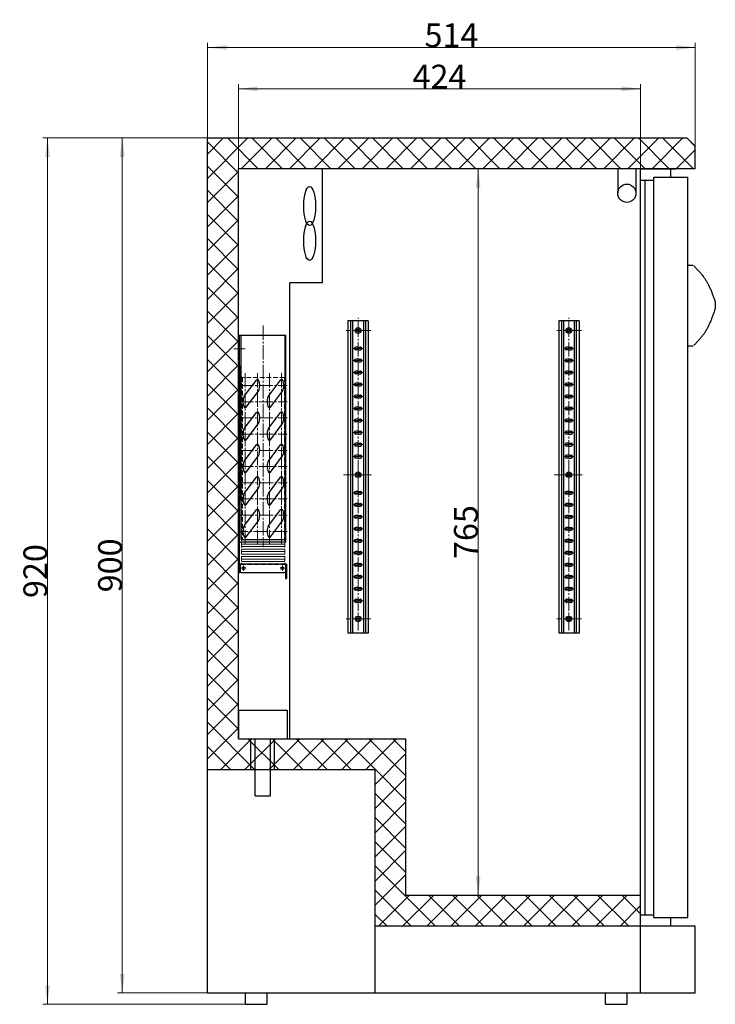
# Model space of a CAD drawing. Units: inches. Extents: x -430 to 1458, y -166 to 870.
# Drawn here: x 726 to 1458, y -166 to 870 of the extents above; entities that cross this region are included whole.
import ezdxf

# ---------------------------------------------------------------- set-up
doc = ezdxf.new("R2010")
doc.units = ezdxf.units.IN
doc.header["$MEASUREMENT"] = 0
doc.linetypes.add('中心线', pattern=[20.6, 15, -1.8, 2, -1.8])
doc.linetypes.add('虚线', pattern=[7, 5, -2])
doc.layers.get('0').update_dxf_attribs({"lineweight": 18})
for name, color, linetype, lineweight in [('090', 3, 'Continuous', 18), ('Layer0', 7, 'Continuous', 18), ('Layer1', 7, 'Continuous', 18), ('Layer2', 7, 'Continuous', 18), ('Layer3', 7, 'Continuous', 18), ('Layer7', 7, 'Continuous', 18)]:
    doc.layers.add(name, color=color, linetype=linetype, lineweight=lineweight)
doc.styles.add('标准', font='txt', dxfattribs={"width": 0.667})
doc.dimstyles.new('标准', dxfattribs={"dimtxt": 25, "dimasz": 20, "dimexe": 5, "dimexo": 0, "dimtad": 1, "dimdsep": 46, "dimtxsty": '标准', "dimblk": '_CAXARROW', "dimcen": 0, "dimdle": 3, "dimazin": 2, "dimtfac": 0.707107, "dimtdec": 3, "dimtmove": 2, "dimatfit": 3, "dimfxl": 1, "dimfrac": 2, "dimtolj": 1, "dimarcsym": 1})

# ---------------------------------------------------------------- blocks, each defined once
blk = doc.blocks.new('*X1')
at = {"layer": 'Layer7', "color": 1, "linetype": 'Continuous', "lineweight": 5}
for p, q in [((429.54, 271.99), (436.58, 279.03)), ((429.54, 276.23), (432.34, 279.03)), ((434.94, 272.88), (429.54, 278.28)), ((438.43, 273.63), (433.03, 279.03)), ((435.43, 273.63), (440.83, 279.03)), ((442.67, 273.63), (437.27, 279.03)), ((439.67, 273.63), (445.07, 279.03)), ((446.91, 273.63), (441.51, 279.03)), ((443.91, 273.63), (449.31, 279.03)), ((451.15, 273.63), (445.75, 279.03)), ((448.15, 273.63), (453.55, 279.03)), ((455.4, 273.63), (450, 279.03)), ((452.4, 273.63), (457.8, 279.03)), ((459.64, 273.63), (454.24, 279.03)), ((456.64, 273.63), (462.04, 279.03)), ((463.88, 273.63), (458.48, 279.03)), ((460.88, 273.63), (466.28, 279.03)), ((468.12, 273.63), (462.72, 279.03)), ((465.12, 273.63), (470.52, 279.03)), ((472.37, 273.63), (466.97, 279.03)), ((469.37, 273.63), (474.77, 279.03)), ((476.61, 273.63), (471.21, 279.03)), ((473.61, 273.63), (479.01, 279.03)), ((480.85, 273.63), (475.45, 279.03)), ((477.85, 273.63), (483.25, 279.03)), ((485.09, 273.63), (479.69, 279.03)), ((482.09, 273.63), (487.49, 279.03)), ((489.34, 273.63), (483.94, 279.03)), ((486.34, 273.63), (491.74, 279.03)), ((493.58, 273.63), (488.18, 279.03)), ((490.58, 273.63), (495.98, 279.03)), ((497.82, 273.63), (492.42, 279.03)), ((494.82, 273.63), (500.22, 279.03)), ((502.06, 273.63), (496.66, 279.03)), ((499.06, 273.63), (504.46, 279.03)), ((506.31, 273.63), (500.91, 279.03)), ((503.31, 273.63), (508.71, 279.03)), ((510.55, 273.63), (505.15, 279.03)), ((507.55, 273.63), (512.95, 279.03)), ((514.79, 273.63), (509.39, 279.03)), ((515.14, 277.53), (513.64, 279.03)), ((511.79, 273.63), (515.14, 276.98)), ((434.94, 268.64), (429.54, 274.04)), ((429.54, 267.74), (434.94, 273.14)), ((434.94, 264.39), (429.54, 269.79)), ((429.54, 263.5), (434.94, 268.9)), ((434.94, 260.15), (429.54, 265.55)), ((429.54, 259.26), (434.94, 264.66)), ((434.94, 255.91), (429.54, 261.31)), ((429.54, 255.01), (434.94, 260.41)), ((434.94, 251.67), (429.54, 257.07)), ((429.54, 250.77), (434.94, 256.17)), ((434.94, 247.42), (429.54, 252.82)), ((429.54, 246.53), (434.94, 251.93)), ((434.94, 243.18), (429.54, 248.58)), ((429.54, 242.29), (434.94, 247.69)), ((434.94, 238.94), (429.54, 244.34)), ((429.54, 238.04), (434.94, 243.44)), ((434.94, 234.7), (429.54, 240.1)), ((429.54, 233.8), (434.94, 239.2)), ((434.94, 230.45), (429.54, 235.85)), ((429.54, 229.56), (434.94, 234.96)), ((434.94, 226.21), (429.54, 231.61)), ((429.54, 225.32), (434.94, 230.72)), ((434.94, 221.97), (429.54, 227.37)), ((429.54, 221.07), (434.94, 226.47)), ((434.94, 217.73), (429.54, 223.13)), ((429.54, 216.83), (434.94, 222.23)), ((434.94, 213.48), (429.54, 218.88)), ((429.54, 212.59), (434.94, 217.99)), ((434.94, 209.24), (429.54, 214.64)), ((429.54, 208.35), (434.94, 213.75)), ((434.94, 205), (429.54, 210.4)), ((429.54, 204.1), (434.94, 209.5)), ((434.94, 200.75), (429.54, 206.16)), ((429.54, 199.86), (434.94, 205.26)), ((434.94, 196.51), (429.54, 201.91)), ((429.54, 195.62), (434.94, 201.02)), ((434.94, 192.27), (429.54, 197.67)), ((429.54, 191.38), (434.94, 196.78)), ((434.94, 188.03), (429.54, 193.43)), ((429.54, 187.13), (434.94, 192.53)), ((434.94, 183.78), (429.54, 189.18)), ((429.54, 182.89), (434.94, 188.29)), ((434.94, 179.54), (429.54, 184.94)), ((429.54, 178.65), (434.94, 184.05)), ((434.94, 175.3), (429.54, 180.7)), ((429.54, 174.4), (434.94, 179.8)), ((437.76, 168.23), (429.54, 176.46)), ((429.54, 170.16), (434.94, 175.56)), ((431.85, 168.23), (437.25, 173.63)), ((436.09, 168.23), (441.49, 173.63)), ((442, 168.23), (436.6, 173.63)), ((440.33, 168.23), (445.73, 173.63)), ((446.24, 168.23), (440.84, 173.63)), ((444.58, 168.23), (449.98, 173.63)), ((450.49, 168.23), (445.09, 173.63)), ((448.82, 168.23), (454.22, 173.63)), ((454.73, 168.23), (449.33, 173.63)), ((453.06, 168.23), (458.46, 173.63)), ((458.94, 168.27), (453.57, 173.63)), ((457.3, 168.23), (462.7, 173.63)), ((464.34, 167.11), (457.81, 173.63)), ((464.34, 171.35), (462.06, 173.63)), ((433.52, 168.23), (429.54, 172.21)), ((458.94, 165.62), (464.34, 171.02)), ((464.34, 162.87), (458.94, 168.27)), ((458.94, 161.38), (464.34, 166.78)), ((464.34, 158.63), (458.94, 164.03)), ((458.94, 157.14), (464.34, 162.54)), ((464.34, 154.38), (458.94, 159.78)), ((458.94, 152.89), (464.34, 158.29)), ((464.34, 150.14), (458.94, 155.54)), ((458.94, 148.65), (464.34, 154.05)), ((469.5, 140.73), (458.94, 151.3)), ((458.94, 144.41), (464.34, 149.81)), ((465.26, 140.73), (458.94, 147.06)), ((459.5, 140.73), (464.9, 146.13)), ((463.75, 140.73), (469.15, 146.13)), ((467.99, 140.73), (473.39, 146.13)), ((473.74, 140.73), (468.34, 146.13)), ((472.23, 140.73), (477.63, 146.13)), ((477.99, 140.73), (472.59, 146.13)), ((476.47, 140.73), (481.87, 146.13)), ((482.23, 140.73), (476.83, 146.13)), ((480.72, 140.73), (486.12, 146.13)), ((486.47, 140.73), (481.07, 146.13)), ((484.96, 140.73), (490.36, 146.13)), ((490.71, 140.73), (485.31, 146.13)), ((489.2, 140.73), (494.6, 146.13)), ((494.96, 140.73), (489.56, 146.13)), ((493.44, 140.73), (498.84, 146.13)), ((499.2, 140.73), (493.8, 146.13)), ((497.69, 140.73), (503.09, 146.13)), ((503.44, 140.73), (498.04, 146.13)), ((505.54, 142.88), (502.29, 146.13)), ((501.93, 140.73), (505.54, 144.34)), ((461.02, 140.73), (458.94, 142.81))]:
    blk.add_line(p, q, dxfattribs=at)
blk = doc.blocks.new('*X5')
at = {"layer": '090', "lineweight": 0, "transparency": 16777216}
for points in [[(923.8, 841), (943.8, 838.5), (943.8, 843.5)], [(1437.4, 841), (1417.4, 838.5), (1417.4, 843.5)]]:
    blk.add_hatch(color=0, dxfattribs=at).paths.add_polyline_path(points, flags=0)
at = {"layer": '090', "color": 0, "lineweight": 0, "transparency": 16777216}
for p, q in [((923.8, 745.8), (923.8, 846)), ((1437.4, 841), (923.8, 841)), ((1437.4, 736.8), (1437.4, 846))]:
    blk.add_line(p, q, dxfattribs=at)
at = {"layer": '090', "color": 0, "linetype": 'Continuous', "lineweight": 0, "transparency": 16777216, "insert": (1180.6, 853.9), "char_height": 25, "width": 71.443, "attachment_point": 5, "line_spacing_factor": 1.15057, "style": '标准'}
blk.add_mtext('\\T1.1;514', dxfattribs=at)
blk = doc.blocks.new('_CAXARROW')
blk.add_hatch(color=0).paths.add_polyline_path([(0, 0), (-1, 0.125), (-1, -0.125)], flags=0)
blk = doc.blocks.new('*X6')
at = {"layer": '090', "lineweight": 0, "transparency": 16777216}
for points in [[(833.9, 745.8), (836.4, 725.8), (831.4, 725.8)], [(833.9, -154.2), (836.4, -134.2), (831.4, -134.2)]]:
    blk.add_hatch(color=0, dxfattribs=at).paths.add_polyline_path(points, flags=0)
at = {"layer": '090', "color": 0, "lineweight": 0, "transparency": 16777216}
for p, q in [((923.8, 745.8), (828.9, 745.8)), ((833.9, 745.8), (833.9, -154.2)), ((923.8, -154.2), (828.9, -154.2))]:
    blk.add_line(p, q, dxfattribs=at)
at = {"layer": '090', "color": 0, "linetype": 'Continuous', "lineweight": 0, "transparency": 16777216, "insert": (821, 295.8), "char_height": 25, "width": 71.443, "attachment_point": 5, "rotation": 90, "line_spacing_factor": 1.15057, "style": '标准'}
blk.add_mtext('\\T1.1;900', dxfattribs=at)
blk = doc.blocks.new('*X7')
at = {"layer": '090', "lineweight": 0, "transparency": 16777216}
for points in [[(755.2, 745.8), (752.7, 725.8), (757.7, 725.8)], [(755.2, -166.2), (752.7, -146.2), (757.7, -146.2)]]:
    blk.add_hatch(color=0, dxfattribs=at).paths.add_polyline_path(points, flags=0)
at = {"layer": '090', "color": 0, "lineweight": 0, "transparency": 16777216}
for p, q in [((923.8, 745.8), (750.2, 745.8)), ((755.2, -166.2), (755.2, 745.8)), ((963.8, -166.2), (750.2, -166.2))]:
    blk.add_line(p, q, dxfattribs=at)
at = {"layer": '090', "color": 0, "linetype": 'Continuous', "lineweight": 0, "transparency": 16777216, "insert": (742.3, 289.8), "char_height": 25, "width": 71.443, "attachment_point": 5, "rotation": 90, "line_spacing_factor": 1.15057, "style": '标准'}
blk.add_mtext('\\T1.1;920', dxfattribs=at)
blk = doc.blocks.new('*X8')
at = {"layer": '090', "lineweight": 0, "transparency": 16777216}
for points in [[(1208.7, 713.4), (1211.2, 693.4), (1206.2, 693.4)], [(1208.7, -51.6), (1211.2, -31.6), (1206.2, -31.6)]]:
    blk.add_hatch(color=0, dxfattribs=at).paths.add_polyline_path(points, flags=0)
at = {"layer": '090', "color": 0, "lineweight": 0, "transparency": 16777216}
for p, q in [((1146.1, 713.4), (1213.7, 713.4)), ((1208.7, 713.4), (1208.7, -51.6)), ((1233, -51.6), (1203.7, -51.6))]:
    blk.add_line(p, q, dxfattribs=at)
at = {"layer": '090', "color": 0, "linetype": 'Continuous', "lineweight": 0, "transparency": 16777216, "insert": (1195.8, 330.9), "char_height": 25, "width": 69.961, "attachment_point": 5, "rotation": 90, "line_spacing_factor": 1.15057, "style": '标准'}
blk.add_mtext('\\T1.1;765', dxfattribs=at)
blk = doc.blocks.new('*X9')
at = {"layer": '090', "lineweight": 0, "transparency": 16777216}
for points in [[(956.2, 797.5), (976.2, 795), (976.2, 800)], [(1379.8, 797.5), (1359.8, 795), (1359.8, 800)]]:
    blk.add_hatch(color=0, dxfattribs=at).paths.add_polyline_path(points, flags=0)
at = {"layer": '090', "color": 0, "lineweight": 0, "transparency": 16777216}
for p, q in [((956.2, 607.1), (956.2, 802.5)), ((1379.8, 712.8), (1379.8, 802.5)), ((1379.8, 797.5), (956.2, 797.5))]:
    blk.add_line(p, q, dxfattribs=at)
at = {"layer": '090', "color": 0, "linetype": 'Continuous', "lineweight": 0, "transparency": 16777216, "insert": (1168, 810.4), "char_height": 25, "width": 72.555, "attachment_point": 5, "line_spacing_factor": 1.15057, "style": '标准'}
blk.add_mtext('\\T1.1;424', dxfattribs=at)

msp = doc.modelspace()

# ---------------------------------------------------------------- linework, layer by layer
at = {"layer": 'Layer0', "color": 0, "linetype": 'Continuous', "lineweight": 30}
for p, q in [((923.828, -154.202), (923.828, 745.798)), ((923.828, 745.798), (1428.428, 745.798)), ((1428.428, 745.798), (1437.428, 736.798)), ((1437.428, 713.398), (1437.428, 736.798)), ((1437.428, 713.398), (956.228, 713.398)), ((956.228, 113.398), (956.228, 713.398)), ((1044.777, 593.398), (1044.777, 713.398)), ((1355.745, 713.398), (1355.745, 687.579)), ((1374.945, 713.398), (1374.945, 687.579)), ((1417.028, 712.771), (1379.828, 712.771)), ((1379.828, -154.202), (1379.828, 712.771)), ((1411.507, 704.398), (1411.507, 713.398)), ((1417.028, 712.771), (1417.028, 713.398)), ((1379.828, 701.398), (1393.627, 701.398)), ((1384.627, -72.002), (1384.627, 701.398)), ((1393.627, -75.002), (1393.627, 704.398)), ((1393.627, 704.398), (1429.388, 704.398)), ((1429.388, -75.002), (1429.388, 704.398)), ((1429.388, 611.746), (1435.225, 611.746)), ((1044.777, 593.398), (1010.228, 593.398)), ((1010.228, 113.398), (1010.228, 593.398)), ((1458.488, 572.718), (1458.488, 565.874)), ((1092.935, 553.186), (1071.521, 553.186)), ((1071.521, 553.186), (1071.521, 224.458)), ((1074.409, 553.186), (1074.409, 224.458)), ((1076.501, 553.186), (1076.501, 224.458)), ((1087.955, 553.186), (1087.955, 224.458)), ((1090.046, 553.186), (1090.046, 224.458)), ((1092.935, 553.186), (1092.935, 224.458)), ((1314.935, 553.186), (1293.521, 553.186)), ((1293.521, 553.186), (1293.521, 224.458)), ((1296.409, 553.186), (1296.409, 224.458)), ((1298.501, 553.186), (1298.501, 224.458)), ((1309.955, 553.186), (1309.955, 224.458)), ((1312.046, 553.186), (1312.046, 224.458)), ((1314.935, 553.186), (1314.935, 224.458)), ((956.315, 515.537), (956.315, 538.062)), ((956.315, 538.062), (1006.267, 538.062)), ((957.334, 515.537), (957.334, 538.062)), ((957.446, 288.473), (957.442, 538.062)), ((959.118, 323.05), (959.118, 538.062)), ((1005.503, 323.05), (1005.503, 538.062)), ((1006.267, 320.322), (1006.267, 538.062)), ((1078.614, 525.649), (1078.614, 525.649)), ((1082.228, 525.649), (1079.738, 525.649)), ((1082.228, 522.661), (1079.738, 522.661)), ((1082.228, 525.649), (1084.718, 525.649)), ((1082.228, 522.661), (1084.718, 522.661)), ((1085.841, 525.649), (1085.841, 525.649)), ((1086.212, 524.154), (1086.212, 524.154)), ((1300.614, 525.649), (1300.614, 525.649)), ((1304.228, 525.649), (1301.738, 525.649)), ((1304.228, 522.661), (1301.738, 522.661)), ((1304.228, 525.649), (1306.718, 525.649)), ((1304.228, 522.661), (1306.718, 522.661)), ((1307.841, 525.649), (1307.841, 525.649)), ((1308.212, 524.154), (1308.212, 524.154)), ((1429.388, 526.846), (1435.225, 526.846)), ((956.315, 515.537), (957.334, 515.537)), ((1078.614, 512.999), (1078.614, 512.999)), ((1082.228, 512.999), (1079.738, 512.999)), ((1082.228, 510.011), (1079.738, 510.011)), ((1082.228, 512.999), (1084.718, 512.999)), ((1082.228, 510.011), (1084.718, 510.011)), ((1085.841, 512.999), (1085.841, 512.999)), ((1086.212, 511.505), (1086.212, 511.505)), ((1300.614, 512.999), (1300.614, 512.999)), ((1304.228, 512.999), (1301.738, 512.999)), ((1304.228, 510.011), (1301.738, 510.011)), ((1304.228, 512.999), (1306.718, 512.999)), ((1304.228, 510.011), (1306.718, 510.011)), ((1307.841, 512.999), (1307.841, 512.999)), ((1308.212, 511.505), (1308.212, 511.505)), ((958.354, 364.005), (958.354, 505.981)), ((958.354, 505.981), (959.118, 505.981)), ((1078.614, 500.35), (1078.614, 500.35)), ((1082.228, 500.35), (1079.738, 500.35)), ((1082.228, 500.35), (1084.718, 500.35)), ((1085.841, 500.35), (1085.841, 500.35)), ((1086.212, 498.856), (1086.212, 498.856)), ((1300.614, 500.35), (1300.614, 500.35)), ((1304.228, 500.35), (1301.738, 500.35)), ((1304.228, 500.35), (1306.718, 500.35)), ((1307.841, 500.35), (1307.841, 500.35)), ((1308.212, 498.856), (1308.212, 498.856)), ((962.366, 473.91), (975.109, 490.974)), ((987.852, 473.91), (1000.595, 490.974)), ((1078.614, 487.701), (1078.614, 487.701)), ((1082.228, 497.362), (1079.738, 497.362)), ((1082.228, 487.701), (1079.738, 487.701)), ((1082.228, 497.362), (1084.718, 497.362)), ((1082.228, 487.701), (1084.718, 487.701)), ((1085.841, 487.701), (1085.841, 487.701)), ((1300.614, 487.701), (1300.614, 487.701)), ((1304.228, 497.362), (1301.738, 497.362)), ((1304.228, 487.701), (1301.738, 487.701)), ((1304.228, 497.362), (1306.718, 497.362)), ((1304.228, 487.701), (1306.718, 487.701)), ((1307.841, 487.701), (1307.841, 487.701)), ((964.536, 462.286), (977.279, 479.35)), ((990.022, 462.286), (1002.765, 479.35)), ((1082.228, 484.713), (1079.738, 484.713)), ((1082.228, 484.713), (1084.718, 484.713)), ((1086.212, 486.207), (1086.212, 486.207)), ((1304.228, 484.713), (1301.738, 484.713)), ((1304.228, 484.713), (1306.718, 484.713)), ((1308.212, 486.207), (1308.212, 486.207)), ((1078.614, 475.052), (1078.614, 475.052)), ((1082.228, 475.052), (1079.738, 475.052)), ((1082.228, 472.064), (1079.738, 472.064)), ((1082.228, 475.052), (1084.718, 475.052)), ((1082.228, 472.064), (1084.718, 472.064)), ((1085.841, 475.052), (1085.841, 475.052)), ((1086.212, 473.558), (1086.212, 473.558)), ((1300.614, 475.052), (1300.614, 475.052)), ((1304.228, 475.052), (1301.738, 475.052)), ((1304.228, 472.064), (1301.738, 472.064)), ((1304.228, 475.052), (1306.718, 475.052)), ((1304.228, 472.064), (1306.718, 472.064)), ((1307.841, 475.052), (1307.841, 475.052)), ((1308.212, 473.558), (1308.212, 473.558)), ((962.366, 439.781), (975.109, 456.845)), ((987.852, 439.781), (1000.595, 456.845)), ((1078.614, 462.402), (1078.614, 462.402)), ((1082.228, 462.402), (1079.738, 462.402)), ((1082.228, 459.415), (1079.738, 459.415)), ((1082.228, 462.402), (1084.718, 462.402)), ((1082.228, 459.415), (1084.718, 459.415)), ((1085.841, 462.402), (1085.841, 462.402)), ((1086.212, 460.909), (1086.212, 460.909)), ((1300.614, 462.402), (1300.614, 462.402)), ((1304.228, 462.402), (1301.738, 462.402)), ((1304.228, 459.415), (1301.738, 459.415)), ((1304.228, 462.402), (1306.718, 462.402)), ((1304.228, 459.415), (1306.718, 459.415)), ((1307.841, 462.402), (1307.841, 462.402)), ((1308.212, 460.909), (1308.212, 460.909)), ((1078.614, 449.754), (1078.614, 449.754)), ((1082.228, 449.754), (1079.738, 449.754)), ((1082.228, 446.765), (1079.738, 446.765)), ((1082.228, 449.754), (1084.718, 449.754)), ((1082.228, 446.765), (1084.718, 446.765)), ((1085.841, 449.754), (1085.841, 449.754)), ((1086.212, 448.259), (1086.212, 448.259)), ((1300.614, 449.754), (1300.614, 449.754)), ((1304.228, 449.754), (1301.738, 449.754)), ((1304.228, 446.765), (1301.738, 446.765)), ((1304.228, 449.754), (1306.718, 449.754)), ((1304.228, 446.765), (1306.718, 446.765)), ((1307.841, 449.754), (1307.841, 449.754)), ((1308.212, 448.259), (1308.212, 448.259)), ((964.536, 428.157), (977.279, 445.221)), ((990.022, 428.157), (1002.765, 445.221)), ((1078.614, 437.104), (1078.614, 437.104)), ((1082.228, 437.104), (1079.738, 437.104)), ((1082.228, 437.104), (1084.718, 437.104)), ((1085.841, 437.104), (1085.841, 437.104)), ((1086.212, 435.61), (1086.212, 435.61)), ((1300.614, 437.104), (1300.614, 437.104)), ((1304.228, 437.104), (1301.738, 437.104)), ((1304.228, 437.104), (1306.718, 437.104)), ((1307.841, 437.104), (1307.841, 437.104)), ((1308.212, 435.61), (1308.212, 435.61)), ((1082.228, 434.116), (1079.738, 434.116)), ((1082.228, 434.116), (1084.718, 434.116)), ((1304.228, 434.116), (1301.738, 434.116)), ((1304.228, 434.116), (1306.718, 434.116)), ((962.366, 405.652), (975.109, 422.717)), ((987.852, 405.652), (1000.595, 422.717)), ((1078.614, 424.455), (1078.614, 424.455)), ((1082.228, 424.455), (1079.738, 424.455)), ((1082.228, 421.467), (1079.738, 421.467)), ((1082.228, 424.455), (1084.718, 424.455)), ((1082.228, 421.467), (1084.718, 421.467)), ((1085.841, 424.455), (1085.841, 424.455)), ((1086.212, 422.961), (1086.212, 422.961)), ((1300.614, 424.455), (1300.614, 424.455)), ((1304.228, 424.455), (1301.738, 424.455)), ((1304.228, 421.467), (1301.738, 421.467)), ((1304.228, 424.455), (1306.718, 424.455)), ((1304.228, 421.467), (1306.718, 421.467)), ((1307.841, 424.455), (1307.841, 424.455)), ((1308.212, 422.961), (1308.212, 422.961)), ((964.536, 394.028), (977.279, 411.092)), ((990.022, 394.028), (1002.765, 411.092)), ((1078.614, 411.806), (1078.614, 411.806)), ((1082.228, 411.806), (1079.738, 411.806)), ((1082.228, 408.818), (1079.738, 408.818)), ((1082.228, 411.806), (1084.718, 411.806)), ((1082.228, 408.818), (1084.718, 408.818)), ((1085.841, 411.806), (1085.841, 411.806)), ((1086.212, 410.312), (1086.212, 410.312)), ((1086.212, 410.312), (1086.212, 410.312)), ((1300.614, 411.806), (1300.614, 411.806)), ((1304.228, 411.806), (1301.738, 411.806)), ((1304.228, 408.818), (1301.738, 408.818)), ((1304.228, 411.806), (1306.718, 411.806)), ((1304.228, 408.818), (1306.718, 408.818)), ((1307.841, 411.806), (1307.841, 411.806)), ((1308.212, 410.312), (1308.212, 410.312)), ((1308.212, 410.312), (1308.212, 410.312)), ((962.366, 371.524), (975.109, 388.588)), ((987.852, 371.524), (1000.595, 388.588)), ((964.536, 359.899), (977.279, 376.963)), ((990.022, 359.899), (1002.765, 376.963)), ((1082.228, 373.759), (1079.738, 373.759)), ((1082.228, 373.759), (1084.718, 373.759)), ((1304.228, 373.759), (1301.738, 373.759)), ((1304.228, 373.759), (1306.718, 373.759)), ((958.354, 364.005), (959.118, 364.005)), ((1078.614, 370.771), (1078.614, 370.771)), ((1082.228, 370.771), (1079.738, 370.771)), ((1082.228, 370.771), (1084.718, 370.771)), ((1085.841, 370.771), (1085.841, 370.771)), ((1086.212, 372.264), (1086.212, 372.264)), ((1086.212, 372.264), (1086.212, 372.264)), ((1300.614, 370.771), (1300.614, 370.771)), ((1304.228, 370.771), (1301.738, 370.771)), ((1304.228, 370.771), (1306.718, 370.771)), ((1307.841, 370.771), (1307.841, 370.771)), ((1308.212, 372.264), (1308.212, 372.264)), ((1308.212, 372.264), (1308.212, 372.264)), ((962.366, 337.394), (975.109, 354.459)), ((987.852, 337.394), (1000.595, 354.459)), ((1078.614, 358.121), (1078.614, 358.121)), ((1082.228, 361.109), (1079.738, 361.109)), ((1082.228, 358.121), (1079.738, 358.121)), ((1082.228, 361.109), (1084.718, 361.109)), ((1082.228, 358.121), (1084.718, 358.121)), ((1085.841, 358.121), (1085.841, 358.121)), ((1086.212, 359.615), (1086.212, 359.615)), ((1300.614, 358.121), (1300.614, 358.121)), ((1304.228, 361.109), (1301.738, 361.109)), ((1304.228, 358.121), (1301.738, 358.121)), ((1304.228, 361.109), (1306.718, 361.109)), ((1304.228, 358.121), (1306.718, 358.121)), ((1307.841, 358.121), (1307.841, 358.121)), ((1308.212, 359.615), (1308.212, 359.615)), ((964.536, 325.77), (977.279, 342.835)), ((990.022, 325.77), (1002.765, 342.835)), ((1078.614, 345.472), (1078.614, 345.472)), ((1082.228, 348.46), (1079.738, 348.46)), ((1082.228, 345.472), (1079.738, 345.472)), ((1082.228, 348.46), (1084.718, 348.46)), ((1082.228, 345.472), (1084.718, 345.472)), ((1085.841, 345.472), (1085.841, 345.472)), ((1086.212, 346.966), (1086.212, 346.966)), ((1300.614, 345.472), (1300.614, 345.472)), ((1304.228, 348.46), (1301.738, 348.46)), ((1304.228, 345.472), (1301.738, 345.472)), ((1304.228, 348.46), (1306.718, 348.46)), ((1304.228, 345.472), (1306.718, 345.472)), ((1307.841, 345.472), (1307.841, 345.472)), ((1308.212, 346.966), (1308.212, 346.966)), ((1078.614, 332.823), (1078.614, 332.823)), ((1082.228, 335.811), (1079.738, 335.811)), ((1082.228, 332.823), (1079.738, 332.823)), ((1082.228, 335.811), (1084.718, 335.811)), ((1082.228, 332.823), (1084.718, 332.823)), ((1085.841, 332.823), (1085.841, 332.823)), ((1086.212, 334.317), (1086.212, 334.317)), ((1300.614, 332.823), (1300.614, 332.823)), ((1304.228, 335.811), (1301.738, 335.811)), ((1304.228, 332.823), (1301.738, 332.823)), ((1304.228, 335.811), (1306.718, 335.811)), ((1304.228, 332.823), (1306.718, 332.823)), ((1307.841, 332.823), (1307.841, 332.823)), ((1308.212, 334.317), (1308.212, 334.317)), ((959.118, 323.05), (1006.267, 323.05)), ((1082.228, 323.162), (1079.738, 323.162)), ((1082.228, 323.162), (1084.718, 323.162)), ((1086.212, 321.668), (1086.212, 321.668)), ((1304.228, 323.162), (1301.738, 323.162)), ((1304.228, 323.162), (1306.718, 323.162)), ((1308.212, 321.668), (1308.212, 321.668)), ((1006.268, 320.322), (956.228, 320.322)), ((1078.614, 320.174), (1078.614, 320.174)), ((1082.228, 320.174), (1079.738, 320.174)), ((1082.228, 320.174), (1084.718, 320.174)), ((1085.841, 320.174), (1085.841, 320.174)), ((1300.614, 320.174), (1300.614, 320.174)), ((1304.228, 320.174), (1301.738, 320.174)), ((1304.228, 320.174), (1306.718, 320.174)), ((1307.841, 320.174), (1307.841, 320.174)), ((1078.614, 307.525), (1078.614, 307.525)), ((1082.228, 310.512), (1079.738, 310.512)), ((1082.228, 307.525), (1079.738, 307.525)), ((1082.228, 310.512), (1084.718, 310.512)), ((1082.228, 307.525), (1084.718, 307.525)), ((1085.841, 307.525), (1085.841, 307.525)), ((1086.212, 309.018), (1086.212, 309.018)), ((1300.614, 307.525), (1300.614, 307.525)), ((1304.228, 310.512), (1301.738, 310.512)), ((1304.228, 307.525), (1301.738, 307.525)), ((1304.228, 310.512), (1306.718, 310.512)), ((1304.228, 307.525), (1306.718, 307.525)), ((1307.841, 307.525), (1307.841, 307.525)), ((1308.212, 309.018), (1308.212, 309.018)), ((1006.74, 297.251), (957.446, 297.251)), ((958.232, 296.593), (958.232, 288.473)), ((1005.953, 296.593), (1005.953, 281.889)), ((1006.74, 297.251), (1006.74, 281.889)), ((1078.614, 294.875), (1078.614, 294.875)), ((1082.228, 297.863), (1079.738, 297.863)), ((1082.228, 294.875), (1079.738, 294.875)), ((1082.228, 297.863), (1084.718, 297.863)), ((1082.228, 294.875), (1084.718, 294.875)), ((1085.841, 294.875), (1085.841, 294.875)), ((1086.212, 296.369), (1086.212, 296.369)), ((1300.614, 294.875), (1300.614, 294.875)), ((1304.228, 297.863), (1301.738, 297.863)), ((1304.228, 294.875), (1301.738, 294.875)), ((1304.228, 297.863), (1306.718, 297.863)), ((1304.228, 294.875), (1306.718, 294.875)), ((1307.841, 294.875), (1307.841, 294.875)), ((1308.212, 296.369), (1308.212, 296.369)), ((956.228, 288.473), (957.446, 288.473)), ((957.446, 288.473), (958.232, 288.473)), ((959.281, 288.473), (1004.904, 288.473)), ((1005.953, 281.889), (1006.74, 281.889)), ((1078.614, 282.226), (1078.614, 282.226)), ((1082.228, 285.214), (1079.738, 285.214)), ((1082.228, 282.226), (1079.738, 282.226)), ((1082.228, 285.214), (1084.718, 285.214)), ((1082.228, 282.226), (1084.718, 282.226)), ((1085.841, 282.226), (1085.841, 282.226)), ((1086.212, 283.72), (1086.212, 283.72)), ((1300.614, 282.226), (1300.614, 282.226)), ((1304.228, 285.214), (1301.738, 285.214)), ((1304.228, 282.226), (1301.738, 282.226)), ((1304.228, 285.214), (1306.718, 285.214)), ((1304.228, 282.226), (1306.718, 282.226)), ((1307.841, 282.226), (1307.841, 282.226)), ((1308.212, 283.72), (1308.212, 283.72)), ((1078.614, 269.577), (1078.614, 269.577)), ((1082.228, 272.565), (1079.738, 272.565)), ((1082.228, 269.577), (1079.738, 269.577)), ((1082.228, 272.565), (1084.718, 272.565)), ((1082.228, 269.577), (1084.718, 269.577)), ((1085.841, 269.577), (1085.841, 269.577)), ((1086.212, 271.071), (1086.212, 271.071)), ((1300.614, 269.577), (1300.614, 269.577)), ((1304.228, 272.565), (1301.738, 272.565)), ((1304.228, 269.577), (1301.738, 269.577)), ((1304.228, 272.565), (1306.718, 272.565)), ((1304.228, 269.577), (1306.718, 269.577)), ((1307.841, 269.577), (1307.841, 269.577)), ((1308.212, 271.071), (1308.212, 271.071)), ((1082.228, 259.916), (1079.738, 259.916)), ((1082.228, 259.916), (1084.718, 259.916)), ((1304.228, 259.916), (1301.738, 259.916)), ((1304.228, 259.916), (1306.718, 259.916)), ((1078.614, 256.928), (1078.614, 256.928)), ((1082.228, 256.928), (1079.738, 256.928)), ((1082.228, 256.928), (1084.718, 256.928)), ((1085.841, 256.928), (1085.841, 256.928)), ((1086.212, 258.422), (1086.212, 258.422)), ((1300.614, 256.928), (1300.614, 256.928)), ((1304.228, 256.928), (1301.738, 256.928)), ((1304.228, 256.928), (1306.718, 256.928)), ((1307.841, 256.928), (1307.841, 256.928)), ((1308.212, 258.422), (1308.212, 258.422)), ((1092.935, 224.458), (1071.521, 224.458)), ((1314.935, 224.458), (1293.521, 224.458)), ((956.371, 143.398), (956.371, 113.398)), ((956.371, 143.398), (1007.457, 143.398)), ((1007.457, 143.398), (1007.457, 113.398)), ((956.228, 113.398), (1132.627, 113.398)), ((969.434, 80.998), (969.434, 113.398)), ((973.934, 53.398), (973.934, 113.398)), ((989.894, 53.398), (989.894, 113.398)), ((994.394, 80.998), (994.394, 113.398)), ((1132.627, -51.602), (1132.627, 113.398)), ((923.828, 80.998), (1100.228, 80.998)), ((1100.228, -154.202), (1100.228, 80.998)), ((973.934, 53.398), (989.894, 53.398)), ((1379.828, -51.602), (1132.627, -51.602)), ((1379.828, -72.002), (1393.627, -72.002)), ((1393.627, -75.002), (1429.388, -75.002)), ((1411.507, -84.002), (1411.507, -75.002)), ((1437.428, -84.002), (1100.228, -84.002)), ((1437.428, -154.202), (1437.428, -84.002)), ((923.828, -154.202), (1437.428, -154.202)), ((963.835, -166.239), (963.835, -154.202)), ((986.57, -166.239), (986.57, -154.202)), ((1342.96, -166.239), (1342.96, -154.202)), ((1365.695, -166.239), (1365.695, -154.202)), ((963.835, -166.239), (986.57, -166.239)), ((1342.96, -166.239), (1365.695, -166.239))]:
    msp.add_line(p, q, dxfattribs=at)
for points in [[(1435.877, 611.077), (1436.524, 610.411), (1437.169, 609.745), (1437.813, 609.077), (1438.454, 608.407), (1439.092, 607.736), (1439.726, 607.062), (1440.355, 606.384), (1440.979, 605.704), (1441.597, 605.02), (1442.208, 604.331), (1442.812, 603.638), (1443.407, 602.94), (1443.995, 602.236), (1444.573, 601.527), (1445.141, 600.811), (1445.698, 600.088), (1446.244, 599.359), (1446.778, 598.621), (1447.299, 597.876), (1447.691, 597.298), (1448.188, 596.538), (1448.672, 595.769), (1449.143, 594.992), (1449.602, 594.207), (1450.049, 593.415), (1450.484, 592.616), (1450.909, 591.809), (1451.322, 590.996), (1451.726, 590.177), (1452.12, 589.352), (1452.506, 588.521), (1452.882, 587.684), (1453.25, 586.842), (1453.611, 585.996), (1453.964, 585.145), (1454.311, 584.289), (1454.651, 583.43), (1454.986, 582.567), (1455.315, 581.701), (1455.639, 580.831), (1455.959, 579.959), (1456.276, 579.084), (1456.588, 578.208), (1456.899, 577.329), (1457.206, 576.449), (1457.511, 575.567), (1457.815, 574.685), (1458.118, 573.802), (1458.42, 572.918), (1458.488, 572.718)], [(1435.877, 527.515), (1436.524, 528.181), (1437.169, 528.847), (1437.813, 529.515), (1438.454, 530.185), (1439.092, 530.856), (1439.726, 531.53), (1440.355, 532.207), (1440.979, 532.888), (1441.597, 533.572), (1442.208, 534.261), (1442.812, 534.954), (1443.407, 535.652), (1443.995, 536.356), (1444.573, 537.065), (1445.141, 537.781), (1445.698, 538.503), (1446.244, 539.233), (1446.778, 539.97), (1447.299, 540.716), (1447.691, 541.294), (1448.188, 542.054), (1448.672, 542.823), (1449.143, 543.6), (1449.602, 544.384), (1450.049, 545.177), (1450.484, 545.976), (1450.909, 546.783), (1451.322, 547.596), (1451.726, 548.415), (1452.12, 549.24), (1452.506, 550.072), (1452.882, 550.908), (1453.25, 551.75), (1453.611, 552.596), (1453.964, 553.447), (1454.311, 554.303), (1454.651, 555.162), (1454.986, 556.025), (1455.315, 556.892), (1455.639, 557.761), (1455.959, 558.633), (1456.276, 559.508), (1456.588, 560.384), (1456.899, 561.263), (1457.206, 562.143), (1457.511, 563.025), (1457.815, 563.907), (1458.118, 564.79), (1458.42, 565.674), (1458.488, 565.874)]]:
    msp.add_lwpolyline(points, dxfattribs=at)
for centre, radius in [((1365.339, 687.579), 9.6), ((1082.228, 543.178), 2.988), ((1082.228, 543.178), 1.594), ((1082.228, 543.178), 0), ((1304.228, 543.178), 2.988), ((1304.228, 543.178), 1.594), ((1304.228, 543.178), 0), ((1082.228, 391.288), 2.988), ((1304.228, 391.288), 2.988), ((1082.228, 391.288), 1.594), ((1082.228, 391.288), 0), ((1304.228, 391.288), 1.594), ((1304.228, 391.288), 0), ((1082.228, 239.398), 2.988), ((1082.228, 239.398), 1.594), ((1082.228, 239.398), 0), ((1304.228, 239.398), 2.988), ((1304.228, 239.398), 1.594), ((1304.228, 239.398), 0)]:
    msp.add_circle(centre, radius, dxfattribs=at)
for centre, start, end in [((1079.738, 524.154), 90, 180), ((1079.738, 524.154), 180, 270), ((1084.718, 524.154), 0, 90), ((1084.718, 524.154), 270, 0), ((1301.738, 524.154), 90, 180), ((1301.738, 524.154), 180, 270), ((1306.718, 524.154), 0, 90), ((1306.718, 524.154), 270, 0), ((1079.738, 511.505), 90, 180), ((1079.738, 511.505), 180, 270), ((1084.718, 511.505), 360, 90), ((1084.718, 511.505), 270, 360), ((1301.738, 511.505), 90, 180), ((1301.738, 511.505), 180, 270), ((1306.718, 511.505), 0, 90), ((1306.718, 511.505), 270, 0), ((1079.738, 498.856), 90, 180), ((1079.738, 498.856), 180, 270), ((1084.718, 498.856), 0, 90), ((1084.718, 498.856), 270, 0), ((1301.738, 498.856), 90, 180), ((1301.738, 498.856), 180, 270), ((1306.718, 498.856), 360, 90), ((1306.718, 498.856), 270, 0), ((1079.738, 486.207), 90, 180), ((1084.718, 486.207), 360, 90), ((1301.738, 486.207), 90, 180), ((1306.718, 486.207), 0, 90), ((1079.738, 486.207), 180, 270), ((1084.718, 486.207), 270, 360), ((1301.738, 486.207), 180, 270), ((1306.718, 486.207), 270, 0), ((1079.738, 473.558), 90, 180), ((1079.738, 473.558), 180, 270), ((1084.718, 473.558), 0, 90), ((1084.718, 473.558), 270, 360), ((1301.738, 473.558), 90, 180), ((1301.738, 473.558), 180, 270), ((1306.718, 473.558), 360, 90), ((1306.718, 473.558), 270, 0), ((1079.738, 460.909), 90, 180), ((1079.738, 460.909), 180, 270), ((1084.718, 460.909), 360, 90), ((1084.718, 460.909), 270, 360), ((1301.738, 460.909), 90, 180), ((1301.738, 460.909), 180, 270), ((1306.718, 460.909), 360, 90), ((1306.718, 460.909), 270, 0), ((1079.738, 448.259), 90, 180), ((1079.738, 448.259), 180, 270), ((1084.718, 448.259), 0, 90), ((1084.718, 448.259), 270, 360), ((1301.738, 448.259), 90, 180), ((1301.738, 448.259), 180, 270), ((1306.718, 448.259), 0, 90), ((1306.718, 448.259), 270, 0), ((1079.738, 435.61), 90, 180), ((1079.738, 435.61), 180, 270), ((1084.718, 435.61), 360, 90), ((1084.718, 435.61), 270, 360), ((1301.738, 435.61), 90, 180), ((1301.738, 435.61), 180, 270), ((1306.718, 435.61), 360, 90), ((1306.718, 435.61), 270, 0), ((1079.738, 422.961), 90, 180), ((1079.738, 422.961), 180, 270), ((1084.718, 422.961), 0, 90), ((1084.718, 422.961), 270, 0), ((1301.738, 422.961), 90, 180), ((1301.738, 422.961), 180, 270), ((1306.718, 422.961), 0, 90), ((1306.718, 422.961), 270, 0), ((1079.738, 410.312), 90, 180), ((1079.738, 410.312), 180, 270), ((1084.718, 410.312), 0, 90), ((1084.718, 410.312), 270, 360), ((1301.738, 410.312), 90, 180), ((1301.738, 410.312), 180, 270), ((1306.718, 410.312), 0, 90), ((1306.718, 410.312), 270, 360), ((1079.738, 372.264), 90, 180), ((1084.718, 372.264), 0, 90), ((1301.738, 372.264), 90, 180), ((1306.718, 372.264), 0, 90), ((1079.738, 372.264), 180, 270), ((1084.718, 372.264), 270, 0), ((1301.738, 372.264), 180, 270), ((1306.718, 372.264), 270, 360), ((1079.738, 359.615), 90, 180), ((1079.738, 359.615), 180, 270), ((1084.718, 359.615), 0, 90), ((1084.718, 359.615), 270, 360), ((1301.738, 359.615), 90, 180), ((1301.738, 359.615), 180, 270), ((1306.718, 359.615), 0, 90), ((1306.718, 359.615), 270, 360), ((1079.738, 346.966), 90, 180), ((1079.738, 346.966), 180, 270), ((1084.718, 346.966), 0, 90), ((1084.718, 346.966), 270, 360), ((1301.738, 346.966), 90, 180), ((1301.738, 346.966), 180, 270), ((1306.718, 346.966), 360, 90), ((1306.718, 346.966), 270, 0), ((1079.738, 334.317), 90, 180), ((1079.738, 334.317), 180, 270), ((1084.718, 334.317), 0, 90), ((1084.718, 334.317), 270, 0), ((1301.738, 334.317), 90, 180), ((1301.738, 334.317), 180, 270), ((1306.718, 334.317), 0, 90), ((1306.718, 334.317), 270, 0), ((1079.738, 321.668), 90, 180), ((1079.738, 321.668), 180, 270), ((1084.718, 321.668), 360, 90), ((1084.718, 321.668), 270, 360), ((1301.738, 321.668), 90, 180), ((1301.738, 321.668), 180, 270), ((1306.718, 321.668), 0, 90), ((1306.718, 321.668), 270, 0), ((1079.738, 309.018), 90, 180), ((1079.738, 309.018), 180, 270), ((1084.718, 309.018), 0, 90), ((1084.718, 309.018), 270, 0), ((1301.738, 309.018), 90, 180), ((1301.738, 309.018), 180, 270), ((1306.718, 309.018), 0, 90), ((1306.718, 309.018), 270, 0), ((1079.738, 296.369), 90, 180), ((1079.738, 296.369), 180, 270), ((1084.718, 296.369), 360, 90), ((1084.718, 296.369), 270, 0), ((1301.738, 296.369), 90, 180), ((1301.738, 296.369), 180, 270), ((1306.718, 296.369), 0, 90), ((1306.718, 296.369), 270, 0), ((1079.738, 283.72), 90, 180), ((1079.738, 283.72), 180, 270), ((1084.718, 283.72), 0, 90), ((1084.718, 283.72), 270, 360), ((1301.738, 283.72), 90, 180), ((1301.738, 283.72), 180, 270), ((1306.718, 283.72), 0, 90), ((1306.718, 283.72), 270, 0), ((1079.738, 271.071), 90, 180), ((1079.738, 271.071), 180, 270), ((1084.718, 271.071), 0, 90), ((1084.718, 271.071), 270, 360), ((1301.738, 271.071), 90, 180), ((1301.738, 271.071), 180, 270), ((1306.718, 271.071), 0, 90), ((1306.718, 271.071), 270, 0), ((1079.738, 258.422), 90, 180), ((1084.718, 258.422), 0, 90), ((1301.738, 258.422), 90, 180), ((1306.718, 258.422), 0, 90), ((1079.738, 258.422), 180, 270), ((1084.718, 258.422), 270, 0), ((1301.738, 258.422), 180, 270), ((1306.718, 258.422), 270, 0)]:
    msp.add_arc(centre, 1.494, start, end, dxfattribs=at)
for centre, major_axis, ratio in [((1031.178, 674.078), (0, -20.596), 0.30083001), ((1031.178, 637.485), (0, -20.596), 0.30083001), ((961.641, 292.862), (-1.573, 0), 0.83695648), ((1002.544, 292.862), (-1.573, 0), 0.83695648)]:
    msp.add_ellipse(centre, major_axis=major_axis, ratio=ratio, dxfattribs=at)
for centre, major_axis, ratio, start_param, end_param in [((976.194, 485.162), (0, -6.498), 0.37337661, 0.46383019, 3.60524965), ((1001.679, 485.162), (0, -6.498), 0.37337661, 0.46383019, 3.60508999), ((963.451, 468.098), (0, -6.498), 0.37337661, 3.60542303, 6.74668337), ((988.937, 468.098), (0, -6.498), 0.37337661, 3.60508999, 6.74668337), ((976.194, 451.033), (0, -6.498), 0.37337661, 0.46383019, 3.60508999), ((1001.679, 451.033), (0, -6.498), 0.37337661, 0.46383019, 3.60508999), ((963.451, 433.969), (0, -6.498), 0.37337661, 3.60542303, 6.74668337), ((988.937, 433.969), (0, -6.498), 0.37337661, 3.60524965, 6.74668337), ((976.194, 416.904), (0, -6.498), 0.37337661, 0.46383019, 3.60524965), ((1001.679, 416.904), (0, -6.498), 0.37337661, 0.46383019, 3.60508999), ((963.451, 399.84), (0, -6.498), 0.37337661, 3.60542303, 6.74668337), ((988.937, 399.84), (0, -6.498), 0.37337661, 3.60508999, 6.74684197), ((976.194, 382.776), (0, -6.498), 0.37337661, 0.46383019, 3.60524965), ((1001.679, 382.776), (0, -6.498), 0.37337661, 0.46383019, 3.60508999), ((963.451, 365.712), (0, -6.498), 0.37337661, 3.60542303, 6.74668337), ((988.937, 365.711), (0, -6.498), 0.37337661, 3.60524965, 6.74668337), ((976.194, 348.647), (0, -6.498), 0.37337661, 0.46383019, 3.60508999), ((1001.679, 348.647), (0, -6.498), 0.37337661, 0.46383019, 3.60508999), ((963.451, 331.582), (0, -6.498), 0.37337661, 3.60542303, 6.74668337), ((988.937, 331.582), (0, -6.498), 0.37337661, 3.60508999, 6.74684197), ((959.281, 289.351), (-1.049, 0), 0.8369565, 0, 1.57079626), ((1004.904, 289.351), (-1.049, 0), 0.8369565, 1.57079626, 3.14159276)]:
    msp.add_ellipse(centre, major_axis=major_axis, ratio=ratio, start_param=start_param, end_param=end_param, dxfattribs=at)
at = {"layer": 'Layer1', "color": 1, "linetype": 'Continuous', "lineweight": 5}
for p, q in [((1005.166, 318.318), (959.543, 318.318)), ((1005.166, 315.684), (959.543, 315.684)), ((1005.166, 313.051), (959.543, 313.051)), ((1005.166, 310.418), (959.543, 310.418)), ((1005.166, 307.785), (959.543, 307.785)), ((1005.166, 305.151), (959.543, 305.151)), ((1005.166, 302.517), (959.543, 302.517)), ((1005.166, 299.884), (959.543, 299.884))]:
    msp.add_line(p, q, dxfattribs=at)
at = {"layer": 'Layer2', "color": 5, "linetype": '中心线', "lineweight": 5}
for p, q in [((1082.228, 538.586), (1082.228, 556.35)), ((1082.228, 227.247), (1082.228, 553.186)), ((1304.228, 538.586), (1304.228, 556.35)), ((1304.228, 227.247), (1304.228, 553.186)), ((982.311, 548.212), (982.311, 315.096)), ((1095.685, 543.178), (1069.532, 543.178)), ((1317.685, 543.178), (1291.532, 543.178)), ((951.297, 523.728), (963.451, 523.728)), ((1087.955, 524.154), (1076.501, 524.154)), ((1309.955, 524.154), (1298.501, 524.154)), ((1087.955, 511.505), (1076.501, 511.505)), ((1309.955, 511.505), (1298.501, 511.505)), ((963.451, 498.179), (963.451, 318.564)), ((976.194, 498.203), (976.194, 318.402)), ((988.937, 498.203), (988.937, 318.426)), ((1001.68, 498.477), (1001.68, 318.601)), ((1001.68, 498.179), (1001.68, 318.564)), ((1087.955, 498.856), (1076.501, 498.856)), ((1309.955, 498.856), (1298.501, 498.856)), ((956.966, 485.162), (1007.604, 485.162)), ((1087.955, 486.207), (1076.501, 486.207)), ((1309.955, 486.207), (1298.501, 486.207)), ((957.018, 468.097), (1007.608, 468.097)), ((1087.955, 473.558), (1076.501, 473.558)), ((1309.955, 473.558), (1298.501, 473.558)), ((1087.955, 460.909), (1076.501, 460.909)), ((1309.955, 460.909), (1298.501, 460.909)), ((957.032, 451.033), (1007.591, 451.033)), ((1087.955, 448.259), (1076.501, 448.259)), ((1309.955, 448.259), (1298.501, 448.259)), ((1087.955, 435.61), (1076.501, 435.61)), ((1309.955, 435.61), (1298.501, 435.61)), ((957.018, 433.969), (1007.584, 433.969)), ((957.018, 416.904), (1007.591, 416.904)), ((1087.955, 422.961), (1076.501, 422.961)), ((1309.955, 422.961), (1298.501, 422.961)), ((1087.955, 410.312), (1076.501, 410.312)), ((1309.955, 410.312), (1298.501, 410.312)), ((957.06, 399.84), (1007.584, 399.84)), ((1082.228, 395.88), (1082.228, 386.696)), ((1304.228, 395.88), (1304.228, 386.696)), ((1096.382, 391.288), (1066.826, 391.288)), ((1318.382, 391.288), (1288.826, 391.288)), ((957.071, 382.776), (1007.608, 382.776)), ((957.063, 365.712), (1007.587, 365.711)), ((1087.955, 372.264), (1076.501, 372.264)), ((1309.955, 372.264), (1298.501, 372.264)), ((1087.955, 359.615), (1076.501, 359.615)), ((1309.955, 359.615), (1298.501, 359.615)), ((957.082, 348.647), (1007.628, 348.647)), ((1087.955, 346.966), (1076.501, 346.966)), ((1309.955, 346.966), (1298.501, 346.966)), ((1087.955, 334.317), (1076.501, 334.317)), ((1309.955, 334.317), (1298.501, 334.317)), ((1007.591, 331.582), (956.92, 331.582)), ((1087.955, 321.668), (1076.501, 321.668)), ((1309.955, 321.668), (1298.501, 321.668)), ((1087.955, 309.018), (1076.501, 309.018)), ((1309.955, 309.018), (1298.501, 309.018)), ((961.641, 295.756), (961.641, 289.965)), ((1002.544, 295.756), (1002.544, 289.965)), ((1087.955, 296.369), (1076.501, 296.369)), ((1309.955, 296.369), (1298.501, 296.369)), ((1087.955, 283.72), (1076.501, 283.72)), ((1309.955, 283.72), (1298.501, 283.72)), ((1087.955, 271.071), (1076.501, 271.071)), ((1309.955, 271.071), (1298.501, 271.071)), ((1079.738, 260.8), (1079.738, 256.044)), ((1084.718, 260.84), (1084.718, 256.003)), ((1301.738, 260.8), (1301.738, 256.044)), ((1306.718, 260.84), (1306.718, 256.003)), ((1087.955, 258.422), (1076.501, 258.422)), ((1082.116, 258.422), (1077.36, 258.422)), ((1087.136, 258.422), (1082.299, 258.422)), ((1309.955, 258.422), (1298.501, 258.422)), ((1304.116, 258.422), (1299.36, 258.422)), ((1309.136, 258.422), (1304.299, 258.422)), ((1095.685, 239.398), (1069.532, 239.398)), ((1082.228, 243.99), (1082.228, 234.806)), ((1317.685, 239.398), (1291.532, 239.398)), ((1304.228, 243.99), (1304.228, 234.806))]:
    msp.add_line(p, q, dxfattribs=at)
at = {"layer": 'Layer3', "color": 9, "linetype": '虚线', "lineweight": 5}
for p, q in [((959.543, 494.572), (959.543, 297.251)), ((960.393, 493.694), (960.393, 323.05)), ((1004.738, 493.694), (960.393, 493.694)), ((1004.738, 493.694), (1004.738, 323.05)), ((1005.166, 494.572), (1005.166, 296.512)), ((1005.953, 296.593), (958.232, 296.593))]:
    msp.add_line(p, q, dxfattribs=at)

# ---------------------------------------------------------------- block references
at = {"layer": 'Layer7', "xscale": 6, "yscale": 6, "zscale": 6}
msp.add_blockref('*X1', (-1653.384, -928.398), dxfattribs=at)

# ---------------------------------------------------------------- dimensions: what is measured, and where the dimension line sits
at = {"layer": '090', "linetype": 'Continuous', "lineweight": 0}
for base, p1, p2, angle, text, picture, middle in [((923.828, 840.951), (1437.428, 736.798), (923.828, 745.798), 180, '514', '*X5', (1180.628, 853.868)), ((956.228, 797.515), (1379.828, 712.771), (956.228, 607.058), 180, '424', '*X9', (1168.028, 810.432)), ((755.18, 745.798), (963.835, -166.239), (923.828, 745.798), 90, '920', '*X7', (742.264, 289.78))]:
    dim = msp.add_linear_dim(base=base, p1=p1, p2=p2, angle=angle, text=text, dimstyle='标准', override={"dimsah": 1, "dimtfac": 1, "dimtfill": 1, "dimtzin": 8}, dxfattribs=at)
    dim.commit()
    dim.dimension.update_dxf_attribs({"geometry": picture, "text_midpoint": middle})
for base, p1, p2, angle, override, picture, middle in [((833.916, -154.202), (923.828, 745.798), (923.828, -154.202), 90, {"dimsah": 1, "dimtfac": 1, "dimtfill": 1, "dimtzin": 8}, '*X6', (821, 295.798)), ((1208.744, -51.602), (1146.079, 713.398), (1233.049, -51.602), 270, {"dimsah": 1, "dimtfill": 1, "dimtzin": 8}, '*X8', (1195.827, 330.898))]:
    dim = msp.add_linear_dim(base=base, p1=p1, p2=p2, angle=angle, dimstyle='标准', override=override, dxfattribs=at)
    dim.commit()
    dim.dimension.update_dxf_attribs({"geometry": picture, "text_midpoint": middle})

doc.saveas('drawing.dxf')
